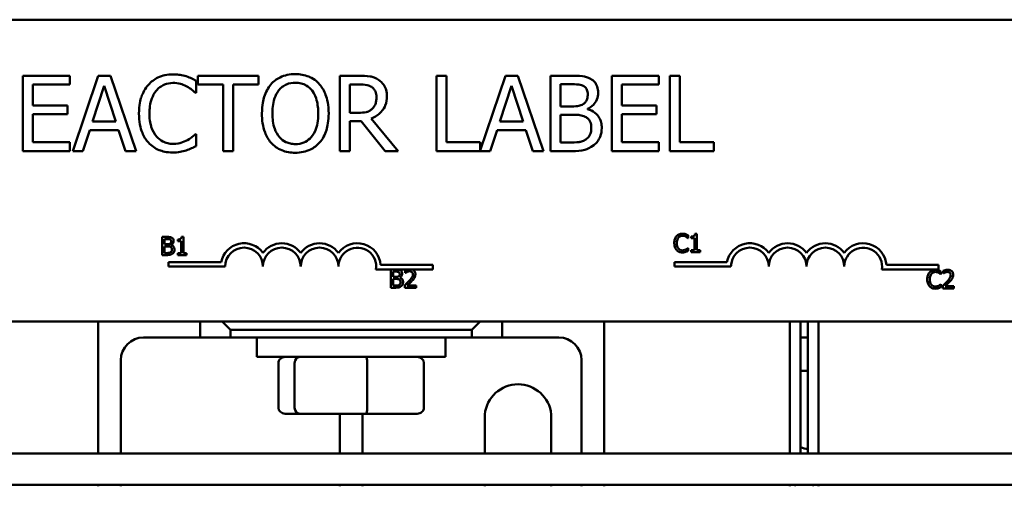
# Model space of a CAD drawing. Units: inches. Extents: x 2.2 to 96.8, y 1.1 to 75.4.
# Drawn here: x 58.4 to 61.7, y 52.7 to 54.3 of the extents above; entities that cross this region are included whole.
import ezdxf

# ---------------------------------------------------------------- set-up
doc = ezdxf.new("R2010")
doc.units = ezdxf.units.IN
doc.header["$LTSCALE"] = 4.5
doc.header["$MEASUREMENT"] = 0
doc.layers.add('Visible (ANSI)', color=7, linetype='Continuous', lineweight=50)

msp = doc.modelspace()

# ---------------------------------------------------------------- linework, layer by layer
at = {"layer": 'Visible (ANSI)'}
for p, q in [((57.0873, 54.2671), (61.9073, 54.2671)), ((58.5846, 54.0814), (58.4282, 54.0814)), ((58.4282, 54.0814), (58.4282, 53.8314)), ((58.4615, 53.9833), (58.4615, 54.0518)), ((58.4615, 54.0518), (58.5846, 54.0518)), ((58.5846, 54.0518), (58.5846, 54.0814)), ((58.6784, 54.0814), (58.5941, 53.8314)), ((58.7194, 54.0814), (58.6784, 54.0814)), ((58.8036, 53.8314), (58.7194, 54.0814)), ((59.0028, 54.0247), (59.0028, 54.0648)), ((59.2092, 54.0814), (59.0082, 54.0814)), ((59.0082, 54.0814), (59.0082, 54.0518)), ((59.0082, 54.0518), (59.0921, 54.0518)), ((59.0921, 54.0518), (59.0921, 53.8314)), ((59.1253, 53.8314), (59.1253, 54.0518)), ((59.1253, 54.0518), (59.2092, 54.0518)), ((59.2092, 54.0518), (59.2092, 54.0814)), ((59.5423, 54.0814), (59.4779, 54.0814)), ((59.4779, 54.0814), (59.4779, 53.8314)), ((59.5111, 54.0526), (59.5441, 54.0526)), ((59.5111, 53.9586), (59.5111, 54.0526)), ((59.8318, 54.0814), (59.7986, 54.0814)), ((59.7986, 54.0814), (59.7986, 53.8314)), ((59.8318, 53.861), (59.8318, 54.0814)), ((60.0269, 54.0814), (59.9434, 53.8338)), ((60.0678, 54.0814), (60.0269, 54.0814)), ((60.1521, 53.8314), (60.0678, 54.0814)), ((60.242, 54.0814), (60.1758, 54.0814)), ((60.1758, 54.0814), (60.1758, 53.8314)), ((60.209, 53.9799), (60.209, 54.053)), ((60.209, 54.053), (60.2408, 54.053)), ((60.5348, 54.0814), (60.3784, 54.0814)), ((60.3784, 54.0814), (60.3784, 53.8314)), ((60.4116, 53.9833), (60.4116, 54.0518)), ((60.4116, 54.0518), (60.5348, 54.0518)), ((60.5348, 54.0518), (60.5348, 54.0814)), ((60.5713, 54.0814), (60.5713, 53.8314)), ((60.6045, 54.0814), (60.5713, 54.0814)), ((60.6045, 53.861), (60.6045, 54.0814)), ((58.6596, 53.9297), (58.6981, 54.0474)), ((58.6981, 54.0474), (58.7368, 53.9297)), ((59.0001, 54.0247), (59.0028, 54.0247)), ((60.008, 53.9297), (60.0465, 54.0474)), ((60.0465, 54.0474), (60.0852, 53.9297)), ((58.5763, 53.9833), (58.4615, 53.9833)), ((58.4615, 53.861), (58.4615, 53.9538)), ((58.4615, 53.9538), (58.5763, 53.9538)), ((58.5763, 53.9538), (58.5763, 53.9833)), ((59.5403, 53.9586), (59.5111, 53.9586)), ((60.2467, 53.9799), (60.209, 53.9799)), ((60.2986, 53.9704), (60.2986, 53.9716)), ((60.5265, 53.9833), (60.4116, 53.9833)), ((60.4116, 53.9538), (60.5265, 53.9538)), ((60.4116, 53.861), (60.4116, 53.9538)), ((60.5265, 53.9538), (60.5265, 53.9833)), ((58.7368, 53.9297), (58.6596, 53.9297)), ((59.5111, 53.8314), (59.5111, 53.9309)), ((59.5111, 53.9309), (59.5492, 53.9309)), ((59.5492, 53.9309), (59.6282, 53.8314)), ((59.6713, 53.8314), (59.5824, 53.9402)), ((60.0852, 53.9297), (60.008, 53.9297)), ((60.209, 53.8598), (60.209, 53.9521)), ((60.209, 53.9521), (60.2467, 53.9521)), ((58.6278, 53.8314), (58.6505, 53.9013)), ((58.6505, 53.9013), (58.7459, 53.9013)), ((58.7459, 53.9013), (58.7686, 53.8314)), ((59.0028, 53.8881), (59.0003, 53.8881)), ((59.0028, 53.8484), (59.0028, 53.8881)), ((59.9762, 53.8314), (59.9989, 53.9013)), ((59.9989, 53.9013), (60.0944, 53.9013)), ((60.0944, 53.9013), (60.117, 53.8314)), ((58.5846, 53.861), (58.4615, 53.861)), ((58.5846, 53.8314), (58.5846, 53.861)), ((59.9434, 53.861), (59.8318, 53.861)), ((59.9434, 53.8338), (59.9434, 53.861)), ((60.236, 53.8598), (60.209, 53.8598)), ((60.5348, 53.861), (60.4116, 53.861)), ((60.5348, 53.8314), (60.5348, 53.861)), ((60.7161, 53.861), (60.6045, 53.861)), ((60.7161, 53.8314), (60.7161, 53.861)), ((58.4282, 53.8314), (58.5846, 53.8314)), ((58.5941, 53.8314), (58.6278, 53.8314)), ((58.7686, 53.8314), (58.8036, 53.8314)), ((59.0921, 53.8314), (59.1253, 53.8314)), ((59.4779, 53.8314), (59.5111, 53.8314)), ((59.6282, 53.8314), (59.6713, 53.8314)), ((59.7986, 53.8314), (59.9762, 53.8314)), ((60.117, 53.8314), (60.1521, 53.8314)), ((60.1758, 53.8314), (60.2475, 53.8314)), ((60.3784, 53.8314), (60.5348, 53.8314)), ((60.5713, 53.8314), (60.7161, 53.8314)), ((58.8901, 53.5472), (58.8901, 53.4872)), ((58.906, 53.5472), (58.8901, 53.5472)), ((58.898, 53.5228), (58.898, 53.5403)), ((58.898, 53.5403), (58.9057, 53.5403)), ((58.9417, 53.539), (58.9417, 53.5335)), ((58.9417, 53.5335), (58.9526, 53.5335)), ((58.9526, 53.5335), (58.9526, 53.4933)), ((58.9603, 53.5473), (58.9541, 53.5473)), ((58.9603, 53.4933), (58.9603, 53.5473)), ((60.6305, 53.5433), (60.6311, 53.5433)), ((60.6311, 53.5433), (60.6311, 53.553)), ((60.6416, 53.5488), (60.6416, 53.5433)), ((60.6416, 53.5433), (60.6525, 53.5433)), ((60.6525, 53.5433), (60.6525, 53.5031)), ((60.6602, 53.5572), (60.654, 53.5572)), ((60.6602, 53.5031), (60.6602, 53.5572)), ((58.9071, 53.5228), (58.898, 53.5228)), ((58.898, 53.494), (58.898, 53.5161)), ((58.898, 53.5161), (58.9071, 53.5161)), ((58.9195, 53.5205), (58.9195, 53.5208)), ((60.6311, 53.5106), (60.6305, 53.5106)), ((60.6311, 53.501), (60.6311, 53.5106)), ((60.6525, 53.5031), (60.6416, 53.5031)), ((60.6416, 53.5031), (60.6416, 53.497)), ((60.6416, 53.497), (60.6709, 53.497)), ((60.6709, 53.5031), (60.6602, 53.5031)), ((60.6709, 53.497), (60.6709, 53.5031)), ((58.8901, 53.4872), (58.9073, 53.4872)), ((58.9045, 53.494), (58.898, 53.494)), ((58.9526, 53.4933), (58.9417, 53.4933)), ((58.9417, 53.4933), (58.9417, 53.4872)), ((58.9417, 53.4872), (58.971, 53.4872)), ((58.971, 53.4933), (58.9603, 53.4933)), ((58.971, 53.4872), (58.971, 53.4933)), ((58.9111, 53.4493), (58.9111, 53.464)), ((58.9111, 53.464), (59.0853, 53.464)), ((59.0986, 53.4493), (58.9111, 53.4493)), ((59.7048, 53.4399), (59.5979, 53.4399)), ((59.6131, 53.4546), (59.7861, 53.4546)), ((59.6469, 53.4392), (59.6469, 53.3792)), ((59.6628, 53.4392), (59.6469, 53.4392)), ((59.6549, 53.4148), (59.6549, 53.4324)), ((59.6549, 53.4324), (59.6625, 53.4324)), ((59.6951, 53.4368), (59.6951, 53.4283)), ((59.716, 53.4399), (59.7048, 53.4399)), ((59.7861, 53.4399), (59.716, 53.4399)), ((59.7861, 53.4546), (59.7861, 53.4399)), ((60.5859, 53.4493), (60.5859, 53.464)), ((60.5859, 53.464), (60.7601, 53.464)), ((60.7734, 53.4493), (60.5859, 53.4493)), ((61.4609, 53.4399), (61.2727, 53.4399)), ((61.2879, 53.4546), (61.4609, 53.4546)), ((61.4609, 53.4546), (61.4609, 53.4399)), ((61.4687, 53.4234), (61.4687, 53.433)), ((61.4757, 53.4347), (61.4757, 53.4261)), ((59.6639, 53.4148), (59.6549, 53.4148)), ((59.6549, 53.386), (59.6549, 53.4082)), ((59.6549, 53.4082), (59.6639, 53.4082)), ((59.6764, 53.4125), (59.6764, 53.4128)), ((59.6951, 53.4283), (59.6955, 53.4283)), ((61.4681, 53.4234), (61.4687, 53.4234)), ((61.4757, 53.4261), (61.4762, 53.4261)), ((59.6469, 53.3792), (59.6641, 53.3792)), ((59.6614, 53.386), (59.6549, 53.386)), ((59.6938, 53.3877), (59.6938, 53.3792)), ((59.6938, 53.3792), (59.7308, 53.3792)), ((59.7308, 53.3861), (59.7014, 53.3861)), ((59.7308, 53.3792), (59.7308, 53.3861)), ((61.4687, 53.3906), (61.4681, 53.3906)), ((61.4687, 53.3811), (61.4687, 53.3906)), ((61.4745, 53.3855), (61.4745, 53.377)), ((61.4745, 53.377), (61.5115, 53.377)), ((61.5115, 53.3839), (61.482, 53.3839)), ((61.5115, 53.377), (61.5115, 53.3839)), ((61.9073, 53.2671), (57.0873, 53.2671)), ((58.6783, 52.8301), (58.6783, 53.2671)), ((59.0158, 53.2671), (59.0158, 53.2141)), ((59.0883, 53.2671), (59.1158, 53.2396)), ((59.1158, 53.2396), (59.9158, 53.2396)), ((59.1158, 53.2141), (59.1158, 53.2396)), ((59.9158, 53.2396), (59.9433, 53.2671)), ((59.9158, 53.2396), (59.9158, 53.2141)), ((60.0158, 53.2141), (60.0158, 53.2671)), ((60.3533, 53.2671), (60.3533, 52.8301)), ((60.9683, 53.2671), (60.9683, 52.8301)), ((61.0033, 52.8301), (61.0033, 53.2671)), ((61.0283, 53.2671), (61.0283, 52.8301)), ((61.0633, 52.8301), (61.0633, 53.2671)), ((59.0158, 53.2141), (58.8283, 53.2141)), ((59.0158, 53.2141), (59.1158, 53.2141)), ((59.9158, 53.2141), (59.1158, 53.2141)), ((59.2033, 53.2141), (59.2033, 53.1496)), ((59.8283, 53.2141), (59.8283, 53.1496)), ((59.9158, 53.2141), (60.0158, 53.2141)), ((60.2033, 53.2141), (60.0158, 53.2141)), ((61.0283, 53.2141), (61.0033, 53.2141)), ((58.7533, 53.1391), (58.7533, 52.8301)), ((59.8283, 53.1496), (59.2033, 53.1496)), ((60.2783, 52.8301), (60.2783, 53.1391)), ((59.275, 52.9816), (59.275, 53.1296)), ((59.3285, 52.9816), (59.3285, 53.1296)), ((59.5693, 52.9816), (59.5693, 53.1296)), ((59.7566, 52.9816), (59.7566, 53.1296)), ((61.0033, 53.1041), (61.0283, 53.1041)), ((59.297, 52.9616), (59.3456, 52.9616)), ((59.3456, 52.9616), (59.5644, 52.9616)), ((59.4783, 52.8301), (59.4783, 52.9616)), ((59.5533, 52.9616), (59.5533, 52.8301)), ((59.5644, 52.9616), (59.7346, 52.9616)), ((59.9583, 52.8301), (59.9583, 52.9595)), ((60.1783, 52.9595), (60.1783, 52.8301)), ((63.2596, 52.8301), (55.7596, 52.8301)), ((55.7596, 52.7261), (63.2596, 52.7261)), ((58.6783, 52.7211), (58.6783, 52.7261)), ((58.7533, 52.7261), (58.7533, 52.7211)), ((59.4783, 52.7211), (59.4783, 52.7261)), ((59.5533, 52.7261), (59.5533, 52.7211)), ((59.9583, 52.7211), (59.9583, 52.7261)), ((60.1783, 52.7261), (60.1783, 52.7211)), ((60.2783, 52.7211), (60.2783, 52.7261)), ((60.3533, 52.7261), (60.3533, 52.7211))]:
    msp.add_line(p, q, dxfattribs=at)
for centre, radius, start, end in [((59.1611, 53.4493), 0.0772, 35.9425, 169.0242), ((59.1611, 53.4493), 0.0625, 0, 180), ((59.2861, 53.4493), 0.0772, 35.9425, 144.0575), ((59.2861, 53.4493), 0.0625, 0, 180), ((59.4111, 53.4493), 0.0772, 35.9425, 144.0575), ((59.4111, 53.4493), 0.0625, 0, 180), ((59.5361, 53.4493), 0.0772, 3.8949, 144.0575), ((59.5361, 53.4493), 0.0625, 351.2996, 180), ((60.8359, 53.4493), 0.0772, 35.9425, 169.0242), ((60.8359, 53.4493), 0.0625, 0, 180), ((60.9609, 53.4493), 0.0772, 35.9425, 144.0575), ((60.9609, 53.4493), 0.0625, 0, 180), ((61.0859, 53.4493), 0.0772, 35.9425, 144.0575), ((61.0859, 53.4493), 0.0625, 0, 180), ((61.2109, 53.4493), 0.0772, 3.8949, 144.0575), ((61.2109, 53.4493), 0.0625, 351.2996, 180), ((58.8283, 53.1391), 0.075, 90, 180), ((60.2033, 53.1391), 0.075, 0, 90), ((60.0683, 52.9485), 0.1105, 5.6878, 174.3122), ((60.9558, 52.6041), 0.25, 73.142, 79.0472), ((60.7183, 52.7291), 0.25, 358.1662, 359.3124), ((60.7533, 52.8183), 0.25, 337.1124, 338.3507), ((61.2783, 52.8183), 0.25, 201.6493, 202.8876), ((61.3133, 52.7291), 0.25, 180.6876, 181.8338)]:
    msp.add_arc(centre, radius, start, end, dxfattribs=at)
for centre, major_axis, ratio, start_param, end_param in [((59.297, 53.1296), (0.022, 0), 0.90953, 1.570796, 3.141593), ((59.3456, 53.1296), (0, 0.02), 0.855309, 0, 1.570796), ((59.5644, 53.1296), (0, 0.02), 0.244161, 4.712389, 6.283185), ((59.7346, 53.1296), (-0.022, 0), 0.90953, 3.141593, 4.712389), ((59.297, 52.9816), (0.022, 0), 0.90953, 3.141593, 4.712389), ((59.3456, 52.9816), (0, -0.02), 0.855309, 4.712389, 6.283185), ((59.5644, 52.9816), (0, -0.02), 0.244161, 0, 1.570796), ((59.7346, 52.9816), (-0.022, 0), 0.90953, 1.570796, 3.141593)]:
    msp.add_ellipse(centre, major_axis=major_axis, ratio=ratio, start_param=start_param, end_param=end_param, dxfattribs=at)
for points, knots in [([(58.9256, 54.0859), (58.9168, 54.0859), (58.908, 54.0851), (58.8913, 54.0815), (58.8835, 54.0789), (58.8639, 54.0695), (58.8533, 54.0615), (58.8444, 54.0514)], [-0.23334, -0.23334, -0.23334, -0.23334, -0.1660631, -0.1660631, -0.1028925, -0.1028925, 0, 0, 0, 0]), ([(58.9696, 54.0794), (58.9629, 54.0814), (58.956, 54.0829), (58.9457, 54.0846), (58.9376, 54.0859), (58.9256, 54.0859)], [-0.270358, -0.270358, -0.270358, -0.270358, -0.0913811, -0.0913811, 0, 0, 0, 0]), ([(59.3308, 54.0867), (59.3218, 54.0867), (59.3128, 54.0858), (59.2958, 54.0822), (59.2879, 54.0795), (59.2688, 54.0702), (59.2588, 54.0625), (59.2503, 54.0528)], [-0.2297757, -0.2297757, -0.2297757, -0.2297757, -0.161847, -0.161847, -0.0979811, -0.0979811, 0, 0, 0, 0]), ([(59.4114, 54.0528), (59.4065, 54.0584), (59.4011, 54.0633), (59.3876, 54.0728), (59.3804, 54.0762), (59.3612, 54.0843), (59.3461, 54.0867), (59.3308, 54.0867)], [-0.1938257, -0.1938257, -0.1938257, -0.1938257, -0.1592284, -0.1592284, -0.1165822, -0.1165822, 0, 0, 0, 0]), ([(58.8444, 54.0514), (58.8339, 54.0395), (58.8263, 54.0259), (58.818, 54.0018), (58.8132, 53.9845), (58.8132, 53.9562)], [-0.5727352, -0.5727352, -0.5727352, -0.5727352, -0.2159414, -0.2159414, 0, 0, 0, 0]), ([(58.8701, 54.0318), (58.8739, 54.0362), (58.8781, 54.0402), (58.8873, 54.047), (58.8923, 54.0498), (58.9064, 54.0557), (58.9157, 54.0575), (58.9254, 54.0575)], [-0.1607012, -0.1607012, -0.1607012, -0.1607012, -0.1167143, -0.1167143, -0.0736279, -0.0736279, 0, 0, 0, 0]), ([(58.9254, 54.0575), (58.934, 54.0575), (58.9429, 54.0566), (58.9552, 54.053), (58.9631, 54.0505), (58.972, 54.0455)], [-0.2383759, -0.2383759, -0.2383759, -0.2383759, -0.0777001, -0.0777001, 0, 0, 0, 0]), ([(59.0028, 54.0648), (58.9973, 54.0677), (58.9917, 54.0705), (58.9832, 54.0743), (58.9771, 54.0769), (58.9696, 54.0794)], [-0.1794687, -0.1794687, -0.1794687, -0.1794687, -0.0607087, -0.0607087, 0, 0, 0, 0]), ([(59.2503, 54.0528), (59.2402, 54.0407), (59.2331, 54.0267), (59.2251, 54.0024), (59.2204, 53.9848), (59.2204, 53.9564)], [-0.5669914, -0.5669914, -0.5669914, -0.5669914, -0.2162681, -0.2162681, 0, 0, 0, 0]), ([(59.2755, 54.032), (59.279, 54.0366), (59.2831, 54.0408), (59.2929, 54.0485), (59.2977, 54.051), (59.311, 54.0565), (59.321, 54.0579), (59.331, 54.0579)], [-0.137988, -0.137988, -0.137988, -0.137988, -0.1090307, -0.1090307, -0.076096, -0.076096, 0, 0, 0, 0]), ([(59.331, 54.0579), (59.3375, 54.0579), (59.344, 54.0572), (59.3562, 54.0542), (59.3619, 54.052), (59.3747, 54.0446), (59.381, 54.0388), (59.3863, 54.032)], [-0.1623056, -0.1623056, -0.1623056, -0.1623056, -0.1125339, -0.1125339, -0.0659705, -0.0659705, 0, 0, 0, 0]), ([(59.4414, 53.9564), (59.4414, 53.9847), (59.4365, 54.0042), (59.4266, 54.0307), (59.4202, 54.0426), (59.4114, 54.0528)], [-0.2156543, -0.2156543, -0.2156543, -0.2156543, -0.1027425, -0.1027425, 0, 0, 0, 0]), ([(59.6059, 54.0682), (59.6016, 54.071), (59.5971, 54.0733), (59.5878, 54.077), (59.5831, 54.0783), (59.5664, 54.081), (59.5543, 54.0814), (59.5423, 54.0814)], [-0.1677598, -0.1677598, -0.1677598, -0.1677598, -0.1290227, -0.1290227, -0.0915306, -0.0915306, 0, 0, 0, 0]), ([(59.5441, 54.0526), (59.5497, 54.0526), (59.56, 54.0524), (59.5741, 54.0492), (59.5792, 54.0472), (59.5838, 54.0441)], [-0.1096682, -0.1096682, -0.1096682, -0.1096682, -0.0421512, -0.0421512, 0, 0, 0, 0]), ([(59.6343, 54.0135), (59.6343, 54.0205), (59.6335, 54.0276), (59.6303, 54.0391), (59.6281, 54.0447), (59.6191, 54.0579), (59.613, 54.0636), (59.6059, 54.0682)], [-0.2014197, -0.2014197, -0.2014197, -0.2014197, -0.1216699, -0.1216699, -0.0648422, -0.0648422, 0, 0, 0, 0]), ([(60.2408, 54.053), (60.2504, 54.053), (60.26, 54.0531), (60.2754, 54.0511), (60.281, 54.0494), (60.2862, 54.0466)], [-0.1181889, -0.1181889, -0.1181889, -0.1181889, -0.0452274, -0.0452274, 0, 0, 0, 0]), ([(60.3077, 54.0713), (60.2997, 54.0757), (60.2912, 54.0785), (60.2689, 54.0814), (60.2554, 54.0814), (60.242, 54.0814)], [-0.1714445, -0.1714445, -0.1714445, -0.1714445, -0.101982, -0.101982, 0, 0, 0, 0]), ([(60.3336, 54.0251), (60.3336, 54.0321), (60.3327, 54.0391), (60.3279, 54.0529), (60.3246, 54.0573), (60.3185, 54.0645), (60.3133, 54.0683), (60.3077, 54.0713)], [-0.09263001, -0.09263001, -0.09263001, -0.09263001, -0.07150701, -0.07150701, -0.04871217, -0.04871217, 0, 0, 0, 0]), ([(58.8478, 53.9562), (58.8478, 53.9711), (58.8495, 53.9888), (58.8592, 54.0154), (58.8638, 54.0242), (58.8701, 54.0318)], [-0.2157825, -0.2157825, -0.2157825, -0.2157825, -0.0750046, -0.0750046, 0, 0, 0, 0]), ([(58.972, 54.0455), (58.9778, 54.0423), (58.9837, 54.0386), (58.9926, 54.0312), (58.9965, 54.028), (59.0001, 54.0247)], [-0.08851483, -0.08851483, -0.08851483, -0.08851483, -0.03795404, -0.03795404, 0, 0, 0, 0]), ([(59.255, 53.9564), (59.255, 53.9695), (59.2561, 53.9883), (59.2654, 54.0157), (59.2696, 54.0244), (59.2755, 54.032)], [-0.2198636, -0.2198636, -0.2198636, -0.2198636, -0.0730182, -0.0730182, 0, 0, 0, 0]), ([(59.3863, 54.032), (59.3951, 54.0206), (59.3993, 54.0076), (59.4053, 53.9862), (59.4067, 53.971), (59.4067, 53.9564)], [-0.1691984, -0.1691984, -0.1691984, -0.1691984, -0.111549, -0.111549, 0, 0, 0, 0]), ([(59.5838, 54.0441), (59.5866, 54.0422), (59.5892, 54.04), (59.5938, 54.0343), (59.5953, 54.0314), (59.5987, 54.0232), (59.5996, 54.0171), (59.5996, 54.0109)], [-0.08503315, -0.08503315, -0.08503315, -0.08503315, -0.06740103, -0.06740103, -0.04703786, -0.04703786, 0, 0, 0, 0]), ([(60.299, 54.0204), (60.299, 54.0152), (60.2985, 54.0098), (60.2959, 54.0004), (60.2944, 53.9976), (60.2909, 53.9926), (60.2881, 53.9902), (60.285, 53.9882)], [-0.0672613, -0.0672613, -0.0672613, -0.0672613, -0.04649044, -0.04649044, -0.02829868, -0.02829868, 0, 0, 0, 0]), ([(60.2862, 54.0466), (60.2885, 54.0452), (60.2906, 54.0436), (60.2944, 54.0393), (60.2956, 54.037), (60.2983, 54.0304), (60.299, 54.0254), (60.299, 54.0204)], [-0.06713504, -0.06713504, -0.06713504, -0.06713504, -0.05372874, -0.05372874, -0.0380452, -0.0380452, 0, 0, 0, 0]), ([(60.2986, 53.9716), (60.3057, 53.975), (60.3122, 53.9795), (60.3215, 53.9892), (60.3261, 53.9951), (60.3323, 54.01), (60.3336, 54.0174), (60.3336, 54.0251)], [-0.214654, -0.214654, -0.214654, -0.214654, -0.1227313, -0.1227313, -0.058466, -0.058466, 0, 0, 0, 0]), ([(59.5824, 53.9402), (59.5886, 53.9425), (59.5945, 53.9454), (59.6053, 53.9523), (59.6101, 53.9562), (59.6229, 53.9697), (59.6269, 53.9781), (59.6327, 53.9923), (59.6343, 54.0029), (59.6343, 54.0135)], [-0.1541803, -0.1541803, -0.1541803, -0.1541803, -0.1350939, -0.1350939, -0.1169397, -0.1169397, -0.0811847, -0.0811847, 0, 0, 0, 0]), ([(59.5996, 54.0109), (59.5996, 54.0062), (59.5993, 54.0015), (59.5976, 53.9922), (59.5964, 53.9883), (59.5926, 53.9799), (59.5895, 53.9754), (59.5854, 53.9716)], [-0.09760014, -0.09760014, -0.09760014, -0.09760014, -0.07012214, -0.07012214, -0.04247941, -0.04247941, 0, 0, 0, 0]), ([(60.285, 53.9882), (60.2783, 53.9839), (60.2732, 53.9823), (60.2643, 53.9803), (60.2561, 53.9799), (60.2467, 53.9799)], [-0.1175554, -0.1175554, -0.1175554, -0.1175554, -0.0713546, -0.0713546, 0, 0, 0, 0]), ([(58.8132, 53.9562), (58.8132, 53.9293), (58.8176, 53.9086), (58.8294, 53.88), (58.8359, 53.8691), (58.8446, 53.8598)], [-0.2355804, -0.2355804, -0.2355804, -0.2355804, -0.0970857, -0.0970857, 0, 0, 0, 0]), ([(58.8709, 53.8806), (58.8632, 53.8898), (58.8578, 53.9006), (58.8518, 53.9184), (58.8478, 53.9323), (58.8478, 53.9562)], [-0.5007176, -0.5007176, -0.5007176, -0.5007176, -0.1823961, -0.1823961, 0, 0, 0, 0]), ([(59.2204, 53.9564), (59.2204, 53.9351), (59.2231, 53.9136), (59.2353, 53.8815), (59.2416, 53.87), (59.2501, 53.8602)], [-0.2619603, -0.2619603, -0.2619603, -0.2619603, -0.0995786, -0.0995786, 0, 0, 0, 0]), ([(59.331, 53.8549), (59.3255, 53.8549), (59.32, 53.8554), (59.3096, 53.8576), (59.3047, 53.8592), (59.292, 53.8651), (59.2851, 53.8704), (59.2711, 53.8858), (59.266, 53.8956), (59.2569, 53.9212), (59.255, 53.9393), (59.255, 53.9564)], [-0.3323175, -0.3323175, -0.3323175, -0.3323175, -0.2970307, -0.2970307, -0.2638387, -0.2638387, -0.2069974, -0.2069974, -0.1305235, -0.1305235, 0, 0, 0, 0]), ([(59.4067, 53.9564), (59.4067, 53.9457), (59.406, 53.9347), (59.4025, 53.9151), (59.4, 53.9061), (59.3908, 53.8858), (59.3844, 53.8784), (59.3737, 53.8679), (59.3669, 53.8633), (59.3502, 53.8564), (59.3407, 53.8549), (59.331, 53.8549)], [-0.2634427, -0.2634427, -0.2634427, -0.2634427, -0.222649, -0.222649, -0.1878042, -0.1878042, -0.1377839, -0.1377839, -0.0737042, -0.0737042, 0, 0, 0, 0]), ([(59.4114, 53.8602), (59.4164, 53.8659), (59.4207, 53.8721), (59.4282, 53.886), (59.4313, 53.8936), (59.4377, 53.9143), (59.4414, 53.9322), (59.4414, 53.9564)], [-0.3991838, -0.3991838, -0.3991838, -0.3991838, -0.295861, -0.295861, -0.1843802, -0.1843802, 0, 0, 0, 0]), ([(59.5854, 53.9716), (59.5828, 53.969), (59.5799, 53.9668), (59.572, 53.9625), (59.5678, 53.9615), (59.5577, 53.9593), (59.5488, 53.9586), (59.5403, 53.9586)], [-0.08808645, -0.08808645, -0.08808645, -0.08808645, -0.07878701, -0.07878701, -0.06541676, -0.06541676, 0, 0, 0, 0]), ([(60.3454, 53.9082), (60.3454, 53.9143), (60.3448, 53.9204), (60.342, 53.9319), (60.34, 53.9371), (60.3338, 53.9479), (60.329, 53.9538), (60.3153, 53.9644), (60.3072, 53.968), (60.2986, 53.9704)], [-0.2420841, -0.2420841, -0.2420841, -0.2420841, -0.18458, -0.18458, -0.1316331, -0.1316331, -0.0681717, -0.0681717, 0, 0, 0, 0]), ([(60.2467, 53.9521), (60.2629, 53.9521), (60.27, 53.9514), (60.2793, 53.9501), (60.285, 53.9484), (60.2905, 53.9457)], [-0.07155285, -0.07155285, -0.07155285, -0.07155285, -0.04637894, -0.04637894, 0, 0, 0, 0]), ([(60.2905, 53.9457), (60.2943, 53.9436), (60.298, 53.9412), (60.3046, 53.9345), (60.3062, 53.9312), (60.3098, 53.9225), (60.3107, 53.9147), (60.3107, 53.9068)], [-0.09705092, -0.09705092, -0.09705092, -0.09705092, -0.08023623, -0.08023623, -0.06035565, -0.06035565, 0, 0, 0, 0]), ([(59.0003, 53.8881), (58.9972, 53.885), (58.9931, 53.8815), (58.9878, 53.8773), (58.9827, 53.8732), (58.9738, 53.8681)], [-0.2189742, -0.2189742, -0.2189742, -0.2189742, -0.0785707, -0.0785707, 0, 0, 0, 0]), ([(60.3107, 53.9068), (60.3107, 53.9023), (60.3103, 53.8976), (60.3082, 53.8889), (60.3067, 53.8857), (60.3018, 53.8779), (60.2975, 53.8737), (60.2927, 53.8703)], [-0.09609737, -0.09609737, -0.09609737, -0.09609737, -0.07032406, -0.07032406, -0.04489809, -0.04489809, 0, 0, 0, 0]), ([(60.3194, 53.8517), (60.3239, 53.8552), (60.3279, 53.8593), (60.3344, 53.868), (60.3377, 53.8733), (60.3439, 53.8885), (60.3454, 53.8983), (60.3454, 53.9082)], [-0.1800228, -0.1800228, -0.1800228, -0.1800228, -0.1248077, -0.1248077, -0.0752891, -0.0752891, 0, 0, 0, 0]), ([(58.8446, 53.8598), (58.8495, 53.8544), (58.8549, 53.8496), (58.8669, 53.8413), (58.8733, 53.8378), (58.8906, 53.831), (58.9052, 53.8269), (58.925, 53.8269)], [-0.3453931, -0.3453931, -0.3453931, -0.3453931, -0.2478358, -0.2478358, -0.150467, -0.150467, 0, 0, 0, 0]), ([(58.9254, 53.8557), (58.9196, 53.8557), (58.914, 53.8563), (58.9018, 53.8592), (58.8965, 53.8614), (58.8841, 53.8677), (58.877, 53.8735), (58.8709, 53.8806)], [-0.1349581, -0.1349581, -0.1349581, -0.1349581, -0.1056508, -0.1056508, -0.0713614, -0.0713614, 0, 0, 0, 0]), ([(58.9738, 53.8681), (58.967, 53.8643), (58.9595, 53.8614), (58.9483, 53.8582), (58.9392, 53.8557), (58.9254, 53.8557)], [-0.3154135, -0.3154135, -0.3154135, -0.3154135, -0.1053581, -0.1053581, 0, 0, 0, 0]), ([(59.2501, 53.8602), (59.2551, 53.8546), (59.2605, 53.8496), (59.2723, 53.8411), (59.2787, 53.8374), (59.3001, 53.8285), (59.3153, 53.8261), (59.3308, 53.8261)], [-0.2374481, -0.2374481, -0.2374481, -0.2374481, -0.1763109, -0.1763109, -0.117793, -0.117793, 0, 0, 0, 0]), ([(59.3308, 53.8261), (59.3397, 53.8261), (59.3486, 53.827), (59.3655, 53.8306), (59.3736, 53.8332), (59.3928, 53.8425), (59.4028, 53.8505), (59.4114, 53.8602)], [-0.2310923, -0.2310923, -0.2310923, -0.2310923, -0.1627208, -0.1627208, -0.0988125, -0.0988125, 0, 0, 0, 0]), ([(60.2927, 53.8703), (60.2894, 53.8681), (60.2859, 53.8663), (60.277, 53.8629), (60.2725, 53.8621), (60.2606, 53.8602), (60.2478, 53.8598), (60.236, 53.8598)], [-0.1236077, -0.1236077, -0.1236077, -0.1236077, -0.1097926, -0.1097926, -0.0901693, -0.0901693, 0, 0, 0, 0]), ([(58.925, 53.8269), (58.9334, 53.8269), (58.9422, 53.8274), (58.9562, 53.8301), (58.9629, 53.832), (58.9696, 53.8342)], [-0.1087261, -0.1087261, -0.1087261, -0.1087261, -0.0533013, -0.0533013, 0, 0, 0, 0]), ([(58.9696, 53.8342), (58.9754, 53.8361), (58.9816, 53.8383), (58.9924, 53.8435), (58.9976, 53.846), (59.0028, 53.8484)], [-0.09074081, -0.09074081, -0.09074081, -0.09074081, -0.04384946, -0.04384946, 0, 0, 0, 0]), ([(60.2475, 53.8314), (60.2621, 53.8314), (60.2769, 53.8325), (60.2972, 53.8384), (60.3078, 53.8427), (60.3194, 53.8517)], [-0.2818063, -0.2818063, -0.2818063, -0.2818063, -0.1121049, -0.1121049, 0, 0, 0, 0]), ([(58.9057, 53.5403), (58.908, 53.5403), (58.9103, 53.5404), (58.914, 53.5399), (58.9153, 53.5395), (58.9166, 53.5388)], [-0.02836535, -0.02836535, -0.02836535, -0.02836535, -0.01085458, -0.01085458, 0, 0, 0, 0]), ([(58.9217, 53.5447), (58.919, 53.5462), (58.9167, 53.5466), (58.913, 53.5471), (58.9092, 53.5472), (58.906, 53.5472)], [-0.03480564, -0.03480564, -0.03480564, -0.03480564, -0.02475505, -0.02475505, 0, 0, 0, 0]), ([(58.9196, 53.5325), (58.9196, 53.5313), (58.9195, 53.53), (58.9189, 53.5277), (58.9185, 53.527), (58.9177, 53.5259), (58.917, 53.5253), (58.9163, 53.5248)], [-0.01614271, -0.01614271, -0.01614271, -0.01614271, -0.01115771, -0.01115771, -0.00679168, -0.00679168, 0, 0, 0, 0]), ([(58.9166, 53.5388), (58.9171, 53.5385), (58.9176, 53.5381), (58.9185, 53.537), (58.9188, 53.5365), (58.9195, 53.5349), (58.9196, 53.5337), (58.9196, 53.5325)], [-0.01611241, -0.01611241, -0.01611241, -0.01611241, -0.0128949, -0.0128949, -0.00913085, -0.00913085, 0, 0, 0, 0]), ([(58.9195, 53.5208), (58.9213, 53.5216), (58.9228, 53.5227), (58.9251, 53.525), (58.9261, 53.5264), (58.9276, 53.53), (58.928, 53.5318), (58.928, 53.5336)], [-0.05151697, -0.05151697, -0.05151697, -0.05151697, -0.02945551, -0.02945551, -0.01403183, -0.01403183, 0, 0, 0, 0]), ([(58.928, 53.5336), (58.928, 53.5353), (58.9277, 53.537), (58.9266, 53.5403), (58.9258, 53.5414), (58.9243, 53.5431), (58.9231, 53.544), (58.9217, 53.5447)], [-0.0222312, -0.0222312, -0.0222312, -0.0222312, -0.01716168, -0.01716168, -0.01169092, -0.01169092, 0, 0, 0, 0]), ([(58.9541, 53.5473), (58.954, 53.5465), (58.9539, 53.5457), (58.9535, 53.5443), (58.9533, 53.5436), (58.9526, 53.5423), (58.9521, 53.5417), (58.9512, 53.541), (58.9504, 53.5404), (58.9469, 53.5392), (58.9443, 53.539), (58.9417, 53.539)], [-0.1005438, -0.1005438, -0.1005438, -0.1005438, -0.0762723, -0.0762723, -0.0553229, -0.0553229, -0.032618, -0.032618, -0.0195337, -0.0195337, 0, 0, 0, 0]), ([(60.5931, 53.5498), (60.59, 53.5463), (60.5884, 53.5426), (60.5861, 53.5359), (60.5856, 53.5313), (60.5856, 53.5269)], [-0.05391515, -0.05391515, -0.05391515, -0.05391515, -0.03350656, -0.03350656, 0, 0, 0, 0]), ([(60.6126, 53.558), (60.6105, 53.558), (60.6084, 53.5578), (60.6044, 53.557), (60.6025, 53.5564), (60.5978, 53.5541), (60.5953, 53.5522), (60.5931, 53.5498)], [-0.05600159, -0.05600159, -0.05600159, -0.05600159, -0.03985515, -0.03985515, -0.02469419, -0.02469419, 0, 0, 0, 0]), ([(60.5939, 53.5269), (60.5939, 53.5305), (60.5943, 53.5347), (60.5967, 53.5411), (60.5978, 53.5432), (60.5993, 53.545)], [-0.05178779, -0.05178779, -0.05178779, -0.05178779, -0.0180011, -0.0180011, 0, 0, 0, 0]), ([(60.5993, 53.545), (60.6002, 53.5461), (60.6012, 53.5471), (60.6034, 53.5487), (60.6046, 53.5494), (60.608, 53.5508), (60.6102, 53.5512), (60.6126, 53.5512)], [-0.03856829, -0.03856829, -0.03856829, -0.03856829, -0.02801144, -0.02801144, -0.0176707, -0.0176707, 0, 0, 0, 0]), ([(60.6232, 53.5565), (60.621, 53.5571), (60.619, 53.5575), (60.6164, 53.5579), (60.6145, 53.558), (60.6126, 53.558)], [-0.0201974, -0.0201974, -0.0201974, -0.0201974, -0.01441742, -0.01441742, 0, 0, 0, 0]), ([(60.6126, 53.5512), (60.6159, 53.5512), (60.6179, 53.5507), (60.6205, 53.5499), (60.6222, 53.5492), (60.6237, 53.5484)], [-0.02039428, -0.02039428, -0.02039428, -0.02039428, -0.01376019, -0.01376019, 0, 0, 0, 0]), ([(60.6311, 53.553), (60.6293, 53.554), (60.6279, 53.5546), (60.6258, 53.5555), (60.6245, 53.556), (60.6232, 53.5565)], [-0.01703196, -0.01703196, -0.01703196, -0.01703196, -0.01078588, -0.01078588, 0, 0, 0, 0]), ([(60.6237, 53.5484), (60.6261, 53.5471), (60.6268, 53.5465), (60.6287, 53.545), (60.6297, 53.5441), (60.6305, 53.5433)], [-0.01883133, -0.01883133, -0.01883133, -0.01883133, -0.0086958, -0.0086958, 0, 0, 0, 0]), ([(60.654, 53.5572), (60.6539, 53.5563), (60.6538, 53.5555), (60.6534, 53.5541), (60.6532, 53.5534), (60.6524, 53.5521), (60.652, 53.5515), (60.651, 53.5508), (60.6503, 53.5502), (60.6468, 53.549), (60.6441, 53.5488), (60.6416, 53.5488)], [-0.1005438, -0.1005438, -0.1005438, -0.1005438, -0.0762723, -0.0762723, -0.0553229, -0.0553229, -0.032618, -0.032618, -0.0195337, -0.0195337, 0, 0, 0, 0]), ([(58.9163, 53.5248), (58.9152, 53.5241), (58.9139, 53.5235), (58.9113, 53.5229), (58.9093, 53.5228), (58.9071, 53.5228)], [-0.03264374, -0.03264374, -0.03264374, -0.03264374, -0.01655002, -0.01655002, 0, 0, 0, 0]), ([(58.9071, 53.5161), (58.9093, 53.5161), (58.9117, 53.5161), (58.9142, 53.5157), (58.9158, 53.5155), (58.9176, 53.5146)], [-0.04986036, -0.04986036, -0.04986036, -0.04986036, -0.01514589, -0.01514589, 0, 0, 0, 0]), ([(58.9176, 53.5146), (58.9185, 53.5141), (58.9194, 53.5135), (58.921, 53.5119), (58.9214, 53.5111), (58.9222, 53.509), (58.9225, 53.5071), (58.9225, 53.5052)], [-0.02329222, -0.02329222, -0.02329222, -0.02329222, -0.0192567, -0.0192567, -0.01448536, -0.01448536, 0, 0, 0, 0]), ([(58.9225, 53.5052), (58.9225, 53.5042), (58.9224, 53.503), (58.9219, 53.501), (58.9215, 53.5002), (58.9203, 53.4983), (58.9193, 53.4973), (58.9181, 53.4965)], [-0.02306337, -0.02306337, -0.02306337, -0.02306337, -0.01687777, -0.01687777, -0.01077554, -0.01077554, 0, 0, 0, 0]), ([(58.9308, 53.5056), (58.9308, 53.5071), (58.9306, 53.5085), (58.93, 53.5113), (58.9295, 53.5125), (58.928, 53.5151), (58.9269, 53.5165), (58.9236, 53.5191), (58.9216, 53.5199), (58.9195, 53.5205)], [-0.05810018, -0.05810018, -0.05810018, -0.05810018, -0.04429921, -0.04429921, -0.03159195, -0.03159195, -0.01636121, -0.01636121, 0, 0, 0, 0]), ([(58.9245, 53.492), (58.9256, 53.4929), (58.9266, 53.4939), (58.9281, 53.4959), (58.9289, 53.4972), (58.9304, 53.5009), (58.9308, 53.5032), (58.9308, 53.5056)], [-0.04320546, -0.04320546, -0.04320546, -0.04320546, -0.02995386, -0.02995386, -0.01806939, -0.01806939, 0, 0, 0, 0]), ([(60.5856, 53.5269), (60.5856, 53.5205), (60.5867, 53.5155), (60.5895, 53.5086), (60.5911, 53.506), (60.5932, 53.5038)], [-0.0565393, -0.0565393, -0.0565393, -0.0565393, -0.02330056, -0.02330056, 0, 0, 0, 0]), ([(60.5932, 53.5038), (60.5943, 53.5025), (60.5956, 53.5013), (60.5989, 53.499), (60.6006, 53.4983), (60.6051, 53.4965), (60.6088, 53.4959), (60.6125, 53.4959)], [-0.04386232, -0.04386232, -0.04386232, -0.04386232, -0.03702527, -0.03702527, -0.0282377, -0.0282377, 0, 0, 0, 0]), ([(60.5995, 53.5088), (60.5969, 53.5118), (60.5958, 53.5151), (60.5943, 53.5196), (60.5939, 53.5234), (60.5939, 53.5269)], [-0.03644733, -0.03644733, -0.03644733, -0.03644733, -0.02691563, -0.02691563, 0, 0, 0, 0]), ([(60.6126, 53.5028), (60.6112, 53.5028), (60.6098, 53.5029), (60.6069, 53.5036), (60.6056, 53.5042), (60.6026, 53.5057), (60.6009, 53.5071), (60.5995, 53.5088)], [-0.03238995, -0.03238995, -0.03238995, -0.03238995, -0.0253562, -0.0253562, -0.01712674, -0.01712674, 0, 0, 0, 0]), ([(60.6125, 53.4959), (60.6159, 53.4959), (60.6176, 53.4962), (60.6199, 53.4966), (60.6216, 53.4971), (60.6232, 53.4976)], [-0.01789879, -0.01789879, -0.01789879, -0.01789879, -0.01266255, -0.01266255, 0, 0, 0, 0]), ([(60.6242, 53.5058), (60.6219, 53.5045), (60.6197, 53.5039), (60.6169, 53.503), (60.6147, 53.5028), (60.6126, 53.5028)], [-0.02278521, -0.02278521, -0.02278521, -0.02278521, -0.01647079, -0.01647079, 0, 0, 0, 0]), ([(60.6232, 53.4976), (60.6256, 53.4984), (60.627, 53.4991), (60.6286, 53.4999), (60.6299, 53.5005), (60.6311, 53.501)], [-0.01416488, -0.01416488, -0.01416488, -0.01416488, -0.01047492, -0.01047492, 0, 0, 0, 0]), ([(60.6305, 53.5106), (60.6296, 53.5096), (60.6283, 53.5086), (60.6268, 53.5074), (60.6255, 53.5065), (60.6242, 53.5058)], [-0.01495538, -0.01495538, -0.01495538, -0.01495538, -0.01159733, -0.01159733, 0, 0, 0, 0]), ([(58.9181, 53.4965), (58.9173, 53.496), (58.9165, 53.4955), (58.9147, 53.4948), (58.9138, 53.4946), (58.9118, 53.4943), (58.9095, 53.494), (58.9045, 53.494)], [-0.1097402, -0.1097402, -0.1097402, -0.1097402, -0.0746497, -0.0746497, -0.0380627, -0.0380627, 0, 0, 0, 0]), ([(58.9073, 53.4872), (58.9126, 53.4872), (58.9156, 53.4878), (58.9199, 53.489), (58.9224, 53.4903), (58.9245, 53.492)], [-0.03420663, -0.03420663, -0.03420663, -0.03420663, -0.02111028, -0.02111028, 0, 0, 0, 0]), ([(59.6625, 53.4324), (59.6648, 53.4324), (59.6671, 53.4324), (59.6708, 53.4319), (59.6722, 53.4315), (59.6734, 53.4308)], [-0.02836535, -0.02836535, -0.02836535, -0.02836535, -0.01085458, -0.01085458, 0, 0, 0, 0]), ([(59.6786, 53.4367), (59.6758, 53.4383), (59.6735, 53.4386), (59.6698, 53.4391), (59.6661, 53.4392), (59.6628, 53.4392)], [-0.03480564, -0.03480564, -0.03480564, -0.03480564, -0.02475505, -0.02475505, 0, 0, 0, 0]), ([(59.6848, 53.4257), (59.6848, 53.4273), (59.6846, 53.429), (59.6834, 53.4323), (59.6826, 53.4334), (59.6812, 53.4351), (59.6799, 53.436), (59.6786, 53.4367)], [-0.0222312, -0.0222312, -0.0222312, -0.0222312, -0.01716168, -0.01716168, -0.01169092, -0.01169092, 0, 0, 0, 0]), ([(59.7048, 53.4399), (59.7036, 53.4397), (59.7026, 53.4394), (59.6996, 53.4386), (59.697, 53.4378), (59.6951, 53.4368)], [-0.02032469, -0.02032469, -0.02032469, -0.02032469, -0.01636059, -0.01636059, 0, 0, 0, 0]), ([(59.7014, 53.4316), (59.7033, 53.4324), (59.7049, 53.4328), (59.707, 53.4333), (59.7084, 53.4335), (59.7099, 53.4335)], [-0.01621929, -0.01621929, -0.01621929, -0.01621929, -0.01114601, -0.01114601, 0, 0, 0, 0]), ([(59.7099, 53.4335), (59.7118, 53.4335), (59.7132, 53.4332), (59.7152, 53.4325), (59.7163, 53.4319), (59.7172, 53.4311)], [-0.0167019, -0.0167019, -0.0167019, -0.0167019, -0.00937535, -0.00937535, 0, 0, 0, 0]), ([(59.7284, 53.424), (59.7284, 53.4252), (59.7283, 53.4265), (59.7278, 53.429), (59.7275, 53.4301), (59.7263, 53.4329), (59.7252, 53.4345), (59.7227, 53.4369), (59.7211, 53.4381), (59.7178, 53.4394), (59.7169, 53.4397), (59.716, 53.4399)], [-0.0959954, -0.0959954, -0.0959954, -0.0959954, -0.07980065, -0.07980065, -0.06487587, -0.06487587, -0.04062092, -0.04062092, -0.02135969, -0.02135969, -0.01400319, -0.01400319, -0.01400319, -0.01400319]), ([(61.4502, 53.4381), (61.4481, 53.4381), (61.446, 53.4379), (61.442, 53.437), (61.4401, 53.4364), (61.4354, 53.4341), (61.4329, 53.4322), (61.4307, 53.4298)], [-0.05600159, -0.05600159, -0.05600159, -0.05600159, -0.03985515, -0.03985515, -0.02469419, -0.02469419, 0, 0, 0, 0]), ([(61.4607, 53.4365), (61.4585, 53.4372), (61.4566, 53.4375), (61.454, 53.4379), (61.4521, 53.4381), (61.4502, 53.4381)], [-0.0201974, -0.0201974, -0.0201974, -0.0201974, -0.01441742, -0.01441742, 0, 0, 0, 0]), ([(61.4687, 53.433), (61.4669, 53.434), (61.4655, 53.4346), (61.4634, 53.4355), (61.4621, 53.4361), (61.4607, 53.4365)], [-0.01703196, -0.01703196, -0.01703196, -0.01703196, -0.01078588, -0.01078588, 0, 0, 0, 0]), ([(61.4911, 53.4383), (61.4872, 53.4383), (61.484, 53.4374), (61.4802, 53.4364), (61.4776, 53.4356), (61.4757, 53.4347)], [-0.02537479, -0.02537479, -0.02537479, -0.02537479, -0.01636059, -0.01636059, 0, 0, 0, 0]), ([(61.509, 53.4218), (61.509, 53.4231), (61.5089, 53.4243), (61.5084, 53.4268), (61.5081, 53.4279), (61.5069, 53.4307), (61.5058, 53.4323), (61.5033, 53.4347), (61.5017, 53.4359), (61.4967, 53.4379), (61.4939, 53.4383), (61.4911, 53.4383)], [-0.0959954, -0.0959954, -0.0959954, -0.0959954, -0.07980065, -0.07980065, -0.06487587, -0.06487587, -0.04062092, -0.04062092, -0.02135969, -0.02135969, 0, 0, 0, 0]), ([(59.6731, 53.4168), (59.672, 53.4161), (59.6708, 53.4155), (59.6681, 53.4149), (59.6661, 53.4148), (59.6639, 53.4148)], [-0.03264374, -0.03264374, -0.03264374, -0.03264374, -0.01655002, -0.01655002, 0, 0, 0, 0]), ([(59.6639, 53.4082), (59.6661, 53.4082), (59.6685, 53.4081), (59.6711, 53.4078), (59.6727, 53.4075), (59.6744, 53.4066)], [-0.04986036, -0.04986036, -0.04986036, -0.04986036, -0.01514589, -0.01514589, 0, 0, 0, 0]), ([(59.6765, 53.4245), (59.6765, 53.4233), (59.6764, 53.422), (59.6758, 53.4197), (59.6754, 53.4191), (59.6745, 53.4179), (59.6739, 53.4173), (59.6731, 53.4168)], [-0.01614271, -0.01614271, -0.01614271, -0.01614271, -0.01115771, -0.01115771, -0.00679168, -0.00679168, 0, 0, 0, 0]), ([(59.6734, 53.4308), (59.674, 53.4305), (59.6745, 53.4301), (59.6754, 53.4291), (59.6757, 53.4285), (59.6763, 53.4269), (59.6765, 53.4257), (59.6765, 53.4245)], [-0.01611241, -0.01611241, -0.01611241, -0.01611241, -0.0128949, -0.0128949, -0.00913085, -0.00913085, 0, 0, 0, 0]), ([(59.6744, 53.4066), (59.6754, 53.4061), (59.6762, 53.4055), (59.6778, 53.4039), (59.6782, 53.4031), (59.6791, 53.401), (59.6793, 53.3992), (59.6793, 53.3973)], [-0.02329222, -0.02329222, -0.02329222, -0.02329222, -0.0192567, -0.0192567, -0.01448536, -0.01448536, 0, 0, 0, 0]), ([(59.6764, 53.4128), (59.6781, 53.4137), (59.6797, 53.4147), (59.6819, 53.4171), (59.683, 53.4185), (59.6845, 53.422), (59.6848, 53.4238), (59.6848, 53.4257)], [-0.05151697, -0.05151697, -0.05151697, -0.05151697, -0.02945551, -0.02945551, -0.01403183, -0.01403183, 0, 0, 0, 0]), ([(59.6876, 53.3976), (59.6876, 53.3991), (59.6875, 53.4006), (59.6868, 53.4033), (59.6863, 53.4046), (59.6848, 53.4071), (59.6837, 53.4086), (59.6804, 53.4111), (59.6785, 53.412), (59.6764, 53.4125)], [-0.05810018, -0.05810018, -0.05810018, -0.05810018, -0.04429921, -0.04429921, -0.03159195, -0.03159195, -0.01636121, -0.01636121, 0, 0, 0, 0]), ([(59.7083, 53.4021), (59.705, 53.3985), (59.7028, 53.3963), (59.6989, 53.3925), (59.6964, 53.3901), (59.6938, 53.3877)], [-0.04170724, -0.04170724, -0.04170724, -0.04170724, -0.02643388, -0.02643388, 0, 0, 0, 0]), ([(59.6955, 53.4283), (59.6964, 53.4289), (59.6972, 53.4294), (59.6991, 53.4306), (59.7002, 53.4311), (59.7014, 53.4316)], [-0.01709269, -0.01709269, -0.01709269, -0.01709269, -0.00936796, -0.00936796, 0, 0, 0, 0]), ([(59.7014, 53.3861), (59.7041, 53.3887), (59.7076, 53.392), (59.7117, 53.3959), (59.7145, 53.3988), (59.7172, 53.4017)], [-0.04283915, -0.04283915, -0.04283915, -0.04283915, -0.03037008, -0.03037008, 0, 0, 0, 0]), ([(59.7202, 53.4235), (59.7202, 53.4219), (59.72, 53.4203), (59.7191, 53.4172), (59.7185, 53.4156), (59.7159, 53.4109), (59.7125, 53.4067), (59.7083, 53.4021)], [-0.08762492, -0.08762492, -0.08762492, -0.08762492, -0.06763594, -0.06763594, -0.04692782, -0.04692782, 0, 0, 0, 0]), ([(59.7172, 53.4311), (59.7177, 53.4306), (59.7181, 53.4302), (59.7189, 53.429), (59.7192, 53.4284), (59.72, 53.4266), (59.7202, 53.425), (59.7202, 53.4235)], [-0.01799053, -0.01799053, -0.01799053, -0.01799053, -0.01511041, -0.01511041, -0.01146257, -0.01146257, 0, 0, 0, 0]), ([(59.7172, 53.4017), (59.7188, 53.4033), (59.7203, 53.405), (59.723, 53.4084), (59.7242, 53.4101), (59.7253, 53.412)], [-0.03315218, -0.03315218, -0.03315218, -0.03315218, -0.0160429, -0.0160429, 0, 0, 0, 0]), ([(59.7253, 53.412), (59.7266, 53.4143), (59.7272, 53.4164), (59.7281, 53.4196), (59.7284, 53.4218), (59.7284, 53.424)], [-0.02530612, -0.02530612, -0.02530612, -0.02530612, -0.01672719, -0.01672719, 0, 0, 0, 0]), ([(61.4307, 53.4298), (61.4276, 53.4263), (61.426, 53.4226), (61.4237, 53.4159), (61.4232, 53.4113), (61.4232, 53.4069)], [-0.05391515, -0.05391515, -0.05391515, -0.05391515, -0.03350656, -0.03350656, 0, 0, 0, 0]), ([(61.4232, 53.4069), (61.4232, 53.4005), (61.4243, 53.3955), (61.4271, 53.3887), (61.4287, 53.386), (61.4307, 53.3838)], [-0.0565393, -0.0565393, -0.0565393, -0.0565393, -0.02330056, -0.02330056, 0, 0, 0, 0]), ([(61.4315, 53.4069), (61.4315, 53.4105), (61.4319, 53.4148), (61.4343, 53.4211), (61.4354, 53.4233), (61.4369, 53.4251)], [-0.05178779, -0.05178779, -0.05178779, -0.05178779, -0.0180011, -0.0180011, 0, 0, 0, 0]), ([(61.4371, 53.3888), (61.4345, 53.3918), (61.4334, 53.3951), (61.4319, 53.3997), (61.4315, 53.4034), (61.4315, 53.4069)], [-0.03644733, -0.03644733, -0.03644733, -0.03644733, -0.02691563, -0.02691563, 0, 0, 0, 0]), ([(61.4369, 53.4251), (61.4378, 53.4261), (61.4388, 53.4271), (61.441, 53.4287), (61.4422, 53.4294), (61.4456, 53.4308), (61.4478, 53.4312), (61.4501, 53.4312)], [-0.03856829, -0.03856829, -0.03856829, -0.03856829, -0.02801144, -0.02801144, -0.0176707, -0.0176707, 0, 0, 0, 0]), ([(61.4501, 53.4312), (61.4535, 53.4312), (61.4555, 53.4307), (61.4581, 53.4299), (61.4597, 53.4293), (61.4613, 53.4284)], [-0.02039428, -0.02039428, -0.02039428, -0.02039428, -0.01376019, -0.01376019, 0, 0, 0, 0]), ([(61.4613, 53.4284), (61.4636, 53.4271), (61.4643, 53.4265), (61.4662, 53.425), (61.4672, 53.4241), (61.4681, 53.4234)], [-0.01883133, -0.01883133, -0.01883133, -0.01883133, -0.0086958, -0.0086958, 0, 0, 0, 0]), ([(61.4889, 53.3999), (61.4857, 53.3963), (61.4834, 53.3941), (61.4795, 53.3903), (61.477, 53.3879), (61.4745, 53.3855)], [-0.04170724, -0.04170724, -0.04170724, -0.04170724, -0.02643388, -0.02643388, 0, 0, 0, 0]), ([(61.4762, 53.4261), (61.477, 53.4267), (61.4778, 53.4272), (61.4798, 53.4284), (61.4808, 53.4289), (61.482, 53.4294)], [-0.01709269, -0.01709269, -0.01709269, -0.01709269, -0.00936796, -0.00936796, 0, 0, 0, 0]), ([(61.482, 53.4294), (61.4839, 53.4302), (61.4855, 53.4306), (61.4876, 53.4311), (61.489, 53.4313), (61.4905, 53.4313)], [-0.01621929, -0.01621929, -0.01621929, -0.01621929, -0.01114601, -0.01114601, 0, 0, 0, 0]), ([(61.482, 53.3839), (61.4848, 53.3865), (61.4882, 53.3898), (61.4923, 53.3937), (61.4951, 53.3966), (61.4978, 53.3995)], [-0.04283915, -0.04283915, -0.04283915, -0.04283915, -0.03037008, -0.03037008, 0, 0, 0, 0]), ([(61.5008, 53.4213), (61.5008, 53.4197), (61.5006, 53.4181), (61.4997, 53.415), (61.4991, 53.4134), (61.4965, 53.4087), (61.4931, 53.4045), (61.4889, 53.3999)], [-0.08762492, -0.08762492, -0.08762492, -0.08762492, -0.06763594, -0.06763594, -0.04692782, -0.04692782, 0, 0, 0, 0]), ([(61.4905, 53.4313), (61.4924, 53.4313), (61.4938, 53.431), (61.4959, 53.4303), (61.4969, 53.4297), (61.4978, 53.4289)], [-0.0167019, -0.0167019, -0.0167019, -0.0167019, -0.00937535, -0.00937535, 0, 0, 0, 0]), ([(61.4978, 53.4289), (61.4983, 53.4285), (61.4987, 53.428), (61.4996, 53.4268), (61.4998, 53.4262), (61.5006, 53.4244), (61.5008, 53.4228), (61.5008, 53.4213)], [-0.01799053, -0.01799053, -0.01799053, -0.01799053, -0.01511041, -0.01511041, -0.01146257, -0.01146257, 0, 0, 0, 0]), ([(61.4978, 53.3995), (61.4994, 53.4011), (61.5009, 53.4028), (61.5036, 53.4062), (61.5048, 53.4079), (61.5059, 53.4098)], [-0.03315218, -0.03315218, -0.03315218, -0.03315218, -0.0160429, -0.0160429, 0, 0, 0, 0]), ([(61.5059, 53.4098), (61.5072, 53.4121), (61.5078, 53.4142), (61.5087, 53.4174), (61.509, 53.4196), (61.509, 53.4218)], [-0.02530612, -0.02530612, -0.02530612, -0.02530612, -0.01672719, -0.01672719, 0, 0, 0, 0]), ([(59.675, 53.3885), (59.6742, 53.388), (59.6734, 53.3876), (59.6716, 53.3869), (59.6706, 53.3866), (59.6686, 53.3863), (59.6664, 53.386), (59.6614, 53.386)], [-0.1097402, -0.1097402, -0.1097402, -0.1097402, -0.0746497, -0.0746497, -0.0380627, -0.0380627, 0, 0, 0, 0]), ([(59.6641, 53.3792), (59.6695, 53.3792), (59.6725, 53.3798), (59.6768, 53.3811), (59.6792, 53.3823), (59.6814, 53.384)], [-0.03420663, -0.03420663, -0.03420663, -0.03420663, -0.02111028, -0.02111028, 0, 0, 0, 0]), ([(59.6793, 53.3973), (59.6793, 53.3962), (59.6792, 53.3951), (59.6787, 53.393), (59.6783, 53.3922), (59.6772, 53.3903), (59.6761, 53.3893), (59.675, 53.3885)], [-0.02306337, -0.02306337, -0.02306337, -0.02306337, -0.01687777, -0.01687777, -0.01077554, -0.01077554, 0, 0, 0, 0]), ([(59.6814, 53.384), (59.6825, 53.3849), (59.6834, 53.3859), (59.685, 53.388), (59.6858, 53.3892), (59.6873, 53.3929), (59.6876, 53.3952), (59.6876, 53.3976)], [-0.04320546, -0.04320546, -0.04320546, -0.04320546, -0.02995386, -0.02995386, -0.01806939, -0.01806939, 0, 0, 0, 0]), ([(61.4307, 53.3838), (61.4319, 53.3825), (61.4332, 53.3813), (61.4365, 53.3791), (61.4382, 53.3783), (61.4427, 53.3765), (61.4463, 53.3759), (61.45, 53.3759)], [-0.04386232, -0.04386232, -0.04386232, -0.04386232, -0.03702527, -0.03702527, -0.0282377, -0.0282377, 0, 0, 0, 0]), ([(61.4501, 53.3828), (61.4488, 53.3828), (61.4474, 53.383), (61.4445, 53.3837), (61.4432, 53.3842), (61.4402, 53.3857), (61.4385, 53.3871), (61.4371, 53.3888)], [-0.03238995, -0.03238995, -0.03238995, -0.03238995, -0.0253562, -0.0253562, -0.01712674, -0.01712674, 0, 0, 0, 0]), ([(61.45, 53.3759), (61.4535, 53.3759), (61.4552, 53.3762), (61.4575, 53.3767), (61.4592, 53.3771), (61.4607, 53.3777)], [-0.01789879, -0.01789879, -0.01789879, -0.01789879, -0.01266255, -0.01266255, 0, 0, 0, 0]), ([(61.4618, 53.3858), (61.4595, 53.3845), (61.4573, 53.3839), (61.4545, 53.3831), (61.4523, 53.3828), (61.4501, 53.3828)], [-0.02278521, -0.02278521, -0.02278521, -0.02278521, -0.01647079, -0.01647079, 0, 0, 0, 0]), ([(61.4607, 53.3777), (61.4632, 53.3784), (61.4645, 53.3791), (61.4662, 53.3799), (61.4675, 53.3805), (61.4687, 53.3811)], [-0.01416488, -0.01416488, -0.01416488, -0.01416488, -0.01047492, -0.01047492, 0, 0, 0, 0]), ([(61.4681, 53.3906), (61.4672, 53.3897), (61.4659, 53.3886), (61.4644, 53.3874), (61.4631, 53.3865), (61.4618, 53.3858)], [-0.01495538, -0.01495538, -0.01495538, -0.01495538, -0.01159733, -0.01159733, 0, 0, 0, 0])]:
    msp.add_open_spline(points, degree=3, knots=knots, dxfattribs=at)

doc.saveas('drawing.dxf')
